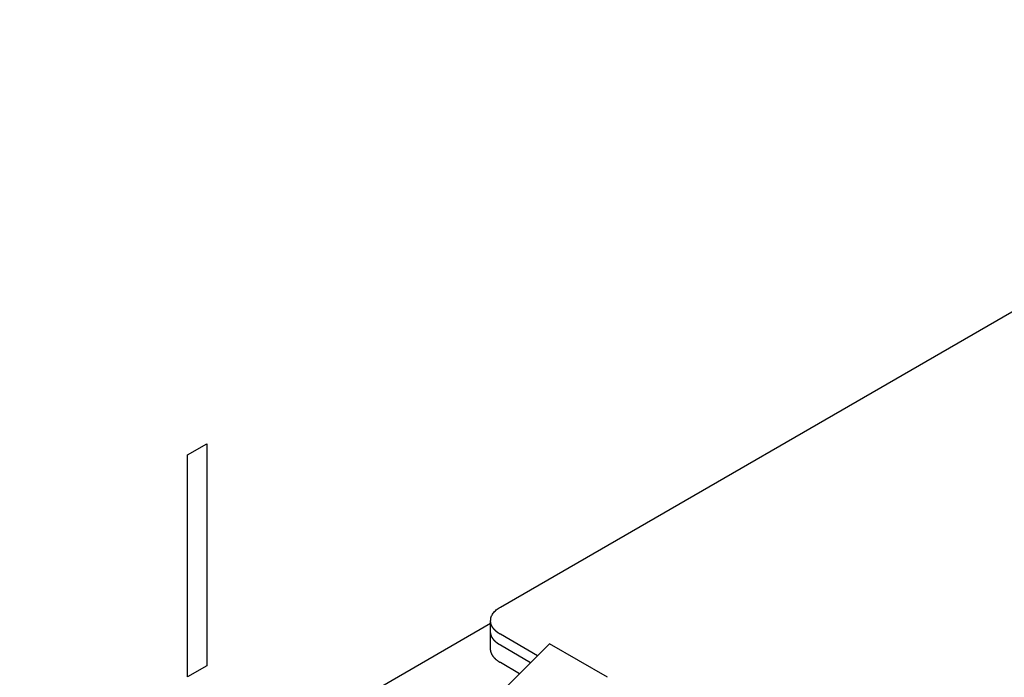
# Model space of a CAD drawing. Units: millimetres. Extents: x 6264 to 12819, y -64 to 4408.
# Drawn here: x 10103 to 10173, y 1388 to 1435 of the extents above; entities that cross this region are included whole.
import ezdxf

# ---------------------------------------------------------------- set-up
doc = ezdxf.new("R2010")
doc.units = ezdxf.units.MM
doc.layers.add('1', color=7, linetype='Continuous')

# ---------------------------------------------------------------- blocks, each defined once
blk = doc.blocks.new('809126', base_point=(9300.720845268506, -561.7732071840418))
at = {"layer": '1', "color": 3, "linetype": 'Continuous'}
for p, q in [((10137.50994572139, 1393.075194012013), (10209.74572908537, 1434.780542982344)), ((10136.81668732312, 1391.901904036867), (10103.3669965786, 1372.5897160812)), ((10136.81668732312, 1391.901904036867), (10136.81668712189, 1392.108909307541))]:
    blk.add_line(p, q, dxfattribs=at)
at = {"layer": '1', "color": 6, "linetype": 'Continuous'}
for p, q in [((10115.29623984791, 1403.87359141209), (10116.66031512008, 1404.661140637675)), ((10116.66031512008, 1404.661140637675), (10116.66031512008, 1388.910156126032)), ((10115.29623984791, 1388.122606900449), (10115.29623984791, 1403.87359141209)), ((10136.81668907398, 1390.100756549501), (10136.81668732312, 1391.901904036867)), ((10140.15406636759, 1389.616017614474), (10137.50994572139, 1391.142601381322)), ((10139.663242075, 1389.126358099644), (10137.50994572139, 1390.369564329047)), ((10138.87792320687, 1388.342902875918), (10137.50994572139, 1389.132705045403)), ((10116.66031512008, 1388.910156126032), (10115.29623984791, 1388.122606900449))]:
    blk.add_line(p, q, dxfattribs=at)
at = {"layer": '1', "color": 1, "linetype": 'Continuous'}
for p, q in [((10135.66033058749, 1385.13294594279), (10141.00482742382, 1390.464759725097)), ((10145.1161689651, 1388.09107557951), (10141.00482742382, 1390.464759725097)), ((10136.81668907739, 1390.097244637996), (10136.81668907398, 1390.100756549501))]:
    blk.add_line(p, q, dxfattribs=at)
at = {"layer": '1', "color": 3, "linetype": 'Continuous'}
blk.add_spline([(10136.81668712189, 1392.108909307681), (10136.86216913646, 1392.375503904253), (10136.99685916165, 1392.631853494119), (10137.21558733662, 1392.868111803933), (10137.50994572139, 1393.075194012013)], degree=3, dxfattribs=at)
at = {"layer": '1', "color": 6, "linetype": 'Continuous'}
for points in [[(10137.50994572139, 1391.142601381322), (10137.50546653324, 1391.145194380826), (10137.50099998132, 1391.147793959238), (10137.49654608444, 1391.150400100309), (10137.49210486141, 1391.153012787788), (10137.48767633104, 1391.155632005423), (10137.48326051213, 1391.158257736965), (10137.47885742349, 1391.160889966162), (10137.47446708392, 1391.163528676763), (10137.47008951224, 1391.16617385252), (10137.46572472725, 1391.168825477179), (10137.46137274776, 1391.171483534491), (10137.45703359258, 1391.174148008204), (10137.45270728051, 1391.176818882068), (10137.44839383036, 1391.179496139833), (10137.44409326094, 1391.182179765248), (10137.43980559106, 1391.184869742061), (10137.43553083951, 1391.187566054023), (10137.43126902512, 1391.190268684882), (10137.42702016668, 1391.192977618388), (10137.42278428301, 1391.19569283829), (10137.41856139291, 1391.198414328337), (10137.41435151519, 1391.201142072279), (10137.41015466866, 1391.203876053864), (10137.40597087212, 1391.206616256843), (10137.40180014438, 1391.209362664964), (10137.39764250425, 1391.212115261977), (10137.39349797053, 1391.21487403163), (10137.38936656204, 1391.217638957674), (10137.38524829757, 1391.220410023858), (10137.38114319595, 1391.22318721393), (10137.37705127597, 1391.22597051164), (10137.37297255644, 1391.228759900737), (10137.36890705617, 1391.231555364972), (10137.36485479396, 1391.234356888091), (10137.36081578863, 1391.237164453847), (10137.35679005898, 1391.239978045986), (10137.35277762382, 1391.242797648259), (10137.34877850196, 1391.245623244415), (10137.3447927122, 1391.248454818204), (10137.34082027334, 1391.251292353374), (10137.33686120421, 1391.254135833675), (10137.3329155236, 1391.256985242855), (10137.32898325032, 1391.259840564665), (10137.32506440318, 1391.262701782854), (10137.32115900098, 1391.265568881171), (10137.31726706254, 1391.268441843365), (10137.31338860666, 1391.271320653185), (10137.30952365215, 1391.274205294381), (10137.30567221782, 1391.277095750702), (10137.30183432247, 1391.279992005897), (10137.29800998491, 1391.282894043715), (10137.29419922394, 1391.285801847907), (10137.29040205838, 1391.288715402221), (10137.28661850703, 1391.291634690406), (10137.28284858871, 1391.294559696211), (10137.2790923222, 1391.297490403387), (10137.27534972633, 1391.300426795681), (10137.27162081991, 1391.303368856845), (10137.26790562173, 1391.306316570626), (10137.26420415061, 1391.309269920773), (10137.26051642535, 1391.312228891038), (10137.25684246476, 1391.315193465168), (10137.25318228764, 1391.318163626912), (10137.24953591282, 1391.321139360021), (10137.24590335908, 1391.324120648243), (10137.24228464525, 1391.327107475328), (10137.23867979011, 1391.330099825024), (10137.2350888125, 1391.333097681083), (10137.2315117312, 1391.33610102725), (10137.22794856504, 1391.339109847279), (10137.22439933281, 1391.342124124916), (10137.22086405332, 1391.345143843912), (10137.21734274538, 1391.348168988015), (10137.2138354278, 1391.351199540975), (10137.21034211939, 1391.354235486541), (10137.20686283894, 1391.357276808462), (10137.20339760528, 1391.360323490488), (10137.1999464372, 1391.363375516368), (10137.19650935352, 1391.366432869852), (10137.19308637304, 1391.369495534688), (10137.18967751457, 1391.372563494625), (10137.18628279691, 1391.375636733414), (10137.18290223887, 1391.378715234803), (10137.17953585927, 1391.381798982542), (10137.1761836769, 1391.38488796038), (10137.17284571058, 1391.387982152065), (10137.16952197911, 1391.391081541349), (10137.1662125013, 1391.394186111978), (10137.16291729596, 1391.397295847704), (10137.15963638189, 1391.400410732275), (10137.1563697779, 1391.403530749441), (10137.1531175028, 1391.40665588295), (10137.1498795754, 1391.409786116553), (10137.14665601449, 1391.412921433998), (10137.14344683891, 1391.416061819034), (10137.14025206743, 1391.419207255411), (10137.13707171888, 1391.422357726879), (10137.13390581207, 1391.425513217186), (10137.13075436579, 1391.428673710082), (10137.12761739886, 1391.431839189316), (10137.12449493009, 1391.435009638637), (10137.12138697827, 1391.438185041795), (10137.11829356223, 1391.441365382538), (10137.11521470076, 1391.444550644617), (10137.11215041267, 1391.44774081178), (10137.10910071678, 1391.450935867776), (10137.10606563188, 1391.454135796356), (10137.10304517679, 1391.457340581268), (10137.10003937031, 1391.460550206261), (10137.09704823124, 1391.463764655085), (10137.09407177841, 1391.466983911489), (10137.09111003061, 1391.470207959222), (10137.08816300665, 1391.473436782034), (10137.08523072534, 1391.476670363674), (10137.08231320549, 1391.479908687891), (10137.0794104659, 1391.483151738434), (10137.07652252537, 1391.486399499053), (10137.07364940273, 1391.489651953497), (10137.07079111677, 1391.492909085515), (10137.06794768631, 1391.496170878857), (10137.06511913014, 1391.499437317271), (10137.06230546709, 1391.502708384508), (10137.05950671594, 1391.505984064316), (10137.05672289552, 1391.509264340444), (10137.05395402462, 1391.512549196643), (10137.05120012207, 1391.51583861666), (10137.04846120665, 1391.519132584246), (10137.04573729719, 1391.522431083149), (10137.04302841248, 1391.52573409712), (10137.04033457134, 1391.529041609907), (10137.03765579257, 1391.532353605259), (10137.03499209498, 1391.535670066927), (10137.03234349738, 1391.538990978658), (10137.02971001857, 1391.542316324202), (10137.02709167736, 1391.545646087309), (10137.02448849257, 1391.548980251729), (10137.02190048299, 1391.552318801209), (10137.01932766743, 1391.5556617195), (10137.0167700647, 1391.55900899035), (10137.01422769361, 1391.56236059751), (10137.01170057297, 1391.565716524728), (10137.00918872157, 1391.569076755753), (10137.00669215824, 1391.572441274335), (10137.00421090178, 1391.575810064223), (10137.00174497098, 1391.579183109167), (10136.99929438468, 1391.582560392915), (10136.99685916166, 1391.585941899217), (10136.99456412791, 1391.589152357113), (10136.99228351639, 1391.592365771667), (10136.99001733271, 1391.59558212653), (10136.98776558252, 1391.598801405348), (10136.98552827144, 1391.602023591771), (10136.98330540512, 1391.605248669448), (10136.98109698918, 1391.608476622026), (10136.97890302926, 1391.611707433154), (10136.97672353098, 1391.614941086482), (10136.9745585, 1391.618177565656), (10136.97240794193, 1391.621416854327), (10136.97027186241, 1391.624658936141), (10136.96815026708, 1391.627903794749), (10136.96604316156, 1391.631151413798), (10136.9639505515, 1391.634401776937), (10136.96187244252, 1391.637654867814), (10136.95980884026, 1391.640910670079), (10136.95775975036, 1391.644169167379), (10136.95572517844, 1391.647430343362), (10136.95370513014, 1391.650694181678), (10136.9516996111, 1391.653960665976), (10136.94970862694, 1391.657229779902), (10136.9477321833, 1391.660501507107), (10136.94577028581, 1391.663775831238), (10136.94382294011, 1391.667052735944), (10136.94189015184, 1391.670332204874), (10136.93997192662, 1391.673614221676), (10136.93806827008, 1391.676898769998), (10136.93617918787, 1391.68018583349), (10136.93430468561, 1391.683475395798), (10136.93244476894, 1391.686767440574), (10136.93059944349, 1391.690061951464), (10136.9287687149, 1391.693358912117), (10136.9269525888, 1391.696658306181), (10136.92515107082, 1391.699960117306), (10136.92336416659, 1391.70326432914), (10136.92159188175, 1391.70657092533), (10136.91983422194, 1391.709879889527), (10136.91809119279, 1391.713191205378), (10136.91636279992, 1391.716504856531), (10136.91464904898, 1391.719820826636), (10136.91294994559, 1391.72313909934), (10136.9112654954, 1391.726459658293), (10136.90959570403, 1391.729782487143), (10136.90794057711, 1391.733107569538), (10136.90630012029, 1391.736434889127), (10136.9046743392, 1391.739764429558), (10136.90306323946, 1391.74309617448), (10136.90146682671, 1391.746430107542), (10136.89988510659, 1391.749766212391), (10136.89831808472, 1391.753104472677), (10136.89676576675, 1391.756444872047), (10136.89522815831, 1391.759787394152), (10136.89370526502, 1391.763132022638), (10136.89219709253, 1391.766478741154), (10136.89070364646, 1391.76982753335), (10136.88922493245, 1391.773178382873), (10136.88776095614, 1391.776531273372), (10136.88631172315, 1391.779886188496), (10136.88487723912, 1391.783243111892), (10136.88345750969, 1391.786602027211), (10136.88205254049, 1391.789962918099), (10136.88066233715, 1391.793325768206), (10136.87928690529, 1391.79669056118), (10136.87792625057, 1391.80005728067), (10136.87658037861, 1391.803425910324), (10136.87524929505, 1391.80679643379), (10136.87393300551, 1391.810168834717), (10136.87263151564, 1391.813543096755), (10136.87134483106, 1391.81691920355), (10136.87007295741, 1391.820297138752), (10136.86881590032, 1391.82367688601), (10136.86757366543, 1391.827058428971), (10136.86634625837, 1391.830441751285), (10136.86513368477, 1391.833826836599), (10136.86393595027, 1391.837213668562), (10136.8627530605, 1391.840602230823), (10136.86158502109, 1391.843992507031), (10136.86043183768, 1391.847384480833), (10136.8592935159, 1391.850778135879), (10136.85817006138, 1391.854173455816), (10136.85706147976, 1391.857570424294), (10136.85596777668, 1391.860969024961), (10136.85488895776, 1391.864369241465), (10136.85382502863, 1391.867771057455), (10136.85277599494, 1391.87117445658), (10136.85174186232, 1391.874579422488), (10136.85072263639, 1391.877985938826), (10136.84971832279, 1391.881393989245), (10136.84872892717, 1391.884803557393), (10136.84775445514, 1391.888214626917), (10136.84679491234, 1391.891627181467), (10136.84585030441, 1391.895041204691), (10136.84492063698, 1391.898456680238), (10136.84400591568, 1391.901873591755), (10136.84310614615, 1391.905291922892), (10136.84222133402, 1391.908711657298), (10136.84135148493, 1391.912132778619), (10136.8404966045, 1391.915555270507), (10136.83965669837, 1391.918979116607), (10136.83883177218, 1391.92240430057), (10136.83802183156, 1391.925830806043), (10136.83722688214, 1391.929258616676), (10136.83644692955, 1391.932687716116), (10136.83568197943, 1391.936118088012), (10136.83493203741, 1391.939549716014), (10136.83419710914, 1391.942982583768), (10136.83347720022, 1391.946416674924), (10136.83277231632, 1391.94985197313), (10136.83208246304, 1391.953288462036), (10136.83140764604, 1391.956726125288), (10136.83074787094, 1391.960164946536), (10136.83010314338, 1391.963604909429), (10136.82947346899, 1391.967045997614), (10136.8288588534, 1391.970488194741), (10136.82825930225, 1391.973931484458), (10136.82767482117, 1391.977375850413), (10136.8271054158, 1391.980821276255), (10136.82655109176, 1391.984267745632), (10136.82601185469, 1391.987715242193), (10136.82548771023, 1391.991163749587), (10136.82497866401, 1391.994613251461), (10136.82448472166, 1391.998063731466), (10136.82400588881, 1392.001515173248), (10136.82354217111, 1392.004967560456), (10136.82309357417, 1392.00842087674), (10136.82266010365, 1392.011875105747), (10136.82224176516, 1392.015330231126), (10136.82183856434, 1392.018786236526), (10136.82145050683, 1392.022243105595), (10136.82107759827, 1392.025700821981), (10136.82071984427, 1392.029159369334), (10136.82037725048, 1392.032618731301), (10136.82004982254, 1392.036078891531), (10136.81973756607, 1392.039539833673), (10136.8194404867, 1392.043001541375), (10136.81915859008, 1392.046463998285), (10136.81889188183, 1392.049927188053), (10136.81864036759, 1392.053391094327), (10136.81840405299, 1392.056855700755), (10136.81818294367, 1392.060320990985), (10136.81797704525, 1392.063786948667), (10136.81778636338, 1392.067253557448), (10136.81761090368, 1392.070720800978), (10136.8174506718, 1392.074188662905), (10136.81730567335, 1392.077657126876), (10136.81717591398, 1392.081126176542), (10136.81706139932, 1392.08459579555), (10136.81696213501, 1392.088065967549), (10136.81687812667, 1392.091536676187), (10136.81680937994, 1392.095007905113), (10136.81675590046, 1392.098479637976), (10136.81671769386, 1392.101951858423), (10136.81669476576, 1392.105424550104), (10136.81668712181, 1392.108897696667)], [(10137.50994572139, 1390.369564329047), (10137.50546653324, 1390.37215732855), (10137.50099998132, 1390.374756906963), (10137.49654608444, 1390.377363048034), (10137.49210486141, 1390.379975735513), (10137.48767633104, 1390.382594953148), (10137.48326051213, 1390.38522068469), (10137.47885742349, 1390.387852913887), (10137.47446708392, 1390.390491624489), (10137.47008951224, 1390.393136800245), (10137.46572472725, 1390.395788424904), (10137.46137274776, 1390.398446482215), (10137.45703359258, 1390.401110955929), (10137.45270728051, 1390.403781829793), (10137.44839383036, 1390.406459087558), (10137.44409326094, 1390.409142712973), (10137.43980559106, 1390.411832689786), (10137.43553083951, 1390.414529001747), (10137.43126902512, 1390.417231632607), (10137.42702016668, 1390.419940566113), (10137.42278428301, 1390.422655786015), (10137.41856139291, 1390.425377276061), (10137.41435151519, 1390.428105020003), (10137.41015466866, 1390.430839001589), (10137.40597087212, 1390.433579204567), (10137.40180014438, 1390.436325612689), (10137.39764250425, 1390.439078209701), (10137.39349797053, 1390.441836979355), (10137.38936656204, 1390.444601905399), (10137.38524829757, 1390.447372971582), (10137.38114319595, 1390.450150161654), (10137.37705127597, 1390.452933459364), (10137.37297255644, 1390.455722848462), (10137.36890705617, 1390.458518312696), (10137.36485479396, 1390.461319835816), (10137.36081578863, 1390.464127401571), (10137.35679005898, 1390.466940993711), (10137.35277762382, 1390.469760595984), (10137.34877850196, 1390.47258619214), (10137.3447927122, 1390.475417765928), (10137.34082027334, 1390.478255301098), (10137.33686120421, 1390.481098781399), (10137.3329155236, 1390.48394819058), (10137.32898325032, 1390.48680351239), (10137.32506440318, 1390.489664730579), (10137.32115900098, 1390.492531828895), (10137.31726706254, 1390.495404791089), (10137.31338860666, 1390.498283600909), (10137.30952365215, 1390.501168242105), (10137.30567221782, 1390.504058698426), (10137.30183432247, 1390.506954953621), (10137.29800998491, 1390.50985699144), (10137.29419922394, 1390.512764795631), (10137.29040205838, 1390.515678349945), (10137.28661850703, 1390.51859763813), (10137.28284858871, 1390.521522643935), (10137.2790923222, 1390.524453351111), (10137.27534972633, 1390.527389743406), (10137.27162081991, 1390.530331804569), (10137.26790562173, 1390.53327951835), (10137.26420415061, 1390.536232868498), (10137.26051642535, 1390.539191838762), (10137.25684246476, 1390.542156412891), (10137.25318228764, 1390.545126574636), (10137.24953591282, 1390.548102307745), (10137.24590335908, 1390.551083595967), (10137.24228464525, 1390.554070423052), (10137.23867979011, 1390.557062772749), (10137.2350888125, 1390.560060628806), (10137.2315117312, 1390.563063974975), (10137.22794856504, 1390.566072795003), (10137.22439933281, 1390.56908707264), (10137.22086405332, 1390.572106791636), (10137.21734274538, 1390.575131935739), (10137.2138354278, 1390.578162488699), (10137.21034211939, 1390.581198434265), (10137.20686283894, 1390.584239756186), (10137.20339760528, 1390.587286438212), (10137.1999464372, 1390.590338464093), (10137.19650935352, 1390.593395817576), (10137.19308637304, 1390.596458482412), (10137.18967751457, 1390.59952644235), (10137.18628279691, 1390.602599681138), (10137.18290223887, 1390.605678182528), (10137.17953585927, 1390.608761930266), (10137.1761836769, 1390.611850908104), (10137.17284571058, 1390.614945099789), (10137.16952197911, 1390.618044489073), (10137.1662125013, 1390.621149059702), (10137.16291729596, 1390.624258795428), (10137.15963638189, 1390.627373679999), (10137.1563697779, 1390.630493697165), (10137.1531175028, 1390.633618830675), (10137.1498795754, 1390.636749064277), (10137.14665601449, 1390.639884381722), (10137.14344683891, 1390.643024766758), (10137.14025206743, 1390.646170203136), (10137.13707171888, 1390.649320674603), (10137.13390581207, 1390.65247616491), (10137.13075436579, 1390.655636657807), (10137.12761739886, 1390.65880213704), (10137.12449493009, 1390.661972586361), (10137.12138697827, 1390.665147989519), (10137.11829356223, 1390.668328330262), (10137.11521470076, 1390.671513592341), (10137.11215041267, 1390.674703759504), (10137.10910071678, 1390.677898815501), (10137.10606563188, 1390.68109874408), (10137.10304517679, 1390.684303528992), (10137.10003937031, 1390.687513153985), (10137.09704823124, 1390.690727602809), (10137.09407177841, 1390.693946859213), (10137.09111003061, 1390.697170906946), (10137.08816300665, 1390.700399729758), (10137.08523072534, 1390.703633311398), (10137.08231320549, 1390.706871635615), (10137.0794104659, 1390.710114686158), (10137.07652252537, 1390.713362446777), (10137.07364940273, 1390.716614901221), (10137.07079111677, 1390.719872033239), (10137.06794768631, 1390.723133826581), (10137.06511913014, 1390.726400264995), (10137.06230546709, 1390.729671332232), (10137.05950671594, 1390.73294701204), (10137.05672289552, 1390.736227288168), (10137.05395402462, 1390.739512144367), (10137.05120012207, 1390.742801564384), (10137.04846120665, 1390.74609553197), (10137.04573729719, 1390.749394030873), (10137.04302841248, 1390.752697044844), (10137.04033457134, 1390.756004557631), (10137.03765579257, 1390.759316552983), (10137.03499209498, 1390.762633014651), (10137.03234349738, 1390.765953926382), (10137.02971001857, 1390.769279271926), (10137.02709167736, 1390.772609035034), (10137.02448849257, 1390.775943199453), (10137.02190048299, 1390.779281748933), (10137.01932766743, 1390.782624667224), (10137.0167700647, 1390.785971938074), (10137.01422769361, 1390.789323545234), (10137.01170057297, 1390.792679472452), (10137.00918872157, 1390.796039703477), (10137.00669215824, 1390.799404222059), (10137.00421090178, 1390.802773011947), (10137.00174497098, 1390.806146056891), (10136.99929438468, 1390.809523340639), (10136.99685916166, 1390.812904846942), (10136.99456412791, 1390.816115304837), (10136.99228351639, 1390.819328719391), (10136.99001733271, 1390.822545074253), (10136.98776558252, 1390.825764353072), (10136.98552827144, 1390.828986539495), (10136.98330540512, 1390.832211617171), (10136.98109698918, 1390.83543956975), (10136.97890302926, 1390.838670380878), (10136.97672353098, 1390.841904034206), (10136.9745585, 1390.84514051338), (10136.97240794193, 1390.848379802051), (10136.97027186241, 1390.851621883866), (10136.96815026708, 1390.854866742473), (10136.96604316156, 1390.858114361522), (10136.9639505515, 1390.861364724661), (10136.96187244252, 1390.864617815539), (10136.95980884026, 1390.867873617803), (10136.95775975036, 1390.871132115103), (10136.95572517844, 1390.874393291087), (10136.95370513014, 1390.877657129403), (10136.9516996111, 1390.880923613699), (10136.94970862694, 1390.884192727626), (10136.9477321833, 1390.887464454831), (10136.94577028581, 1390.890738778962), (10136.94382294011, 1390.894015683668), (10136.94189015184, 1390.897295152598), (10136.93997192662, 1390.9005771694), (10136.93806827008, 1390.903861717722), (10136.93617918787, 1390.907148781214), (10136.93430468561, 1390.910438343522), (10136.93244476894, 1390.913730388298), (10136.93059944349, 1390.917024899188), (10136.9287687149, 1390.920321859841), (10136.9269525888, 1390.923621253905), (10136.92515107082, 1390.92692306503), (10136.92336416659, 1390.930227276864), (10136.92159188175, 1390.933533873054), (10136.91983422194, 1390.936842837251), (10136.91809119279, 1390.940154153102), (10136.91636279992, 1390.943467804255), (10136.91464904898, 1390.94678377436), (10136.91294994559, 1390.950102047065), (10136.9112654954, 1390.953422606018), (10136.90959570403, 1390.956745434867), (10136.90794057711, 1390.960070517262), (10136.90630012029, 1390.963397836851), (10136.9046743392, 1390.966727377282), (10136.90306323946, 1390.970059122204), (10136.90146682671, 1390.973393055266), (10136.89988510659, 1390.976729160115), (10136.89831808472, 1390.980067420401), (10136.89676576675, 1390.983407819771), (10136.89522815831, 1390.986750341876), (10136.89370526502, 1390.990094970362), (10136.89219709253, 1390.993441688879), (10136.89070364646, 1390.996790481074), (10136.88922493245, 1391.000141330597), (10136.88776095614, 1391.003494221096), (10136.88631172315, 1391.00684913622), (10136.88487723912, 1391.010206059616), (10136.88345750969, 1391.013564974935), (10136.88205254049, 1391.016925865823), (10136.88066233715, 1391.02028871593), (10136.87928690529, 1391.023653508904), (10136.87792625057, 1391.027020228394), (10136.87658037861, 1391.030388858047), (10136.87524929505, 1391.033759381514), (10136.87393300551, 1391.037131782442), (10136.87263151564, 1391.040506044479), (10136.87134483106, 1391.043882151274), (10136.87007295741, 1391.047260086476), (10136.86881590032, 1391.050639833734), (10136.86757366543, 1391.054021376695), (10136.86634625837, 1391.057404699009), (10136.86513368477, 1391.060789784323), (10136.86393595027, 1391.064176616286), (10136.8627530605, 1391.067565178547), (10136.86158502109, 1391.070955454755), (10136.86043183768, 1391.074347428557), (10136.8592935159, 1391.077741083603), (10136.85817006138, 1391.081136403541), (10136.85706147976, 1391.084533372018), (10136.85596777668, 1391.087931972685), (10136.85488895776, 1391.091332189189), (10136.85382502863, 1391.09473400518), (10136.85277599494, 1391.098137404304), (10136.85174186232, 1391.101542370212), (10136.85072263639, 1391.104948886551), (10136.84971832279, 1391.10835693697), (10136.84872892717, 1391.111766505117), (10136.84775445514, 1391.115177574642), (10136.84679491234, 1391.118590129191), (10136.84585030441, 1391.122004152415), (10136.84492063698, 1391.125419627962), (10136.84400591568, 1391.128836539479), (10136.84310614615, 1391.132254870617), (10136.84222133402, 1391.135674605022), (10136.84135148493, 1391.139095726344), (10136.8404966045, 1391.142518218231), (10136.83965669837, 1391.145942064331), (10136.83883177218, 1391.149367248294), (10136.83802183156, 1391.152793753767), (10136.83722688214, 1391.1562215644), (10136.83644692955, 1391.15965066384), (10136.83568197943, 1391.163081035736), (10136.83493203741, 1391.166512663738), (10136.83419710914, 1391.169945531492), (10136.83347720022, 1391.173379622648), (10136.83277231632, 1391.176814920855), (10136.83208246304, 1391.18025140976), (10136.83140764604, 1391.183689073012), (10136.83074787094, 1391.187127894261), (10136.83010314338, 1391.190567857153), (10136.82947346899, 1391.194008945339), (10136.8288588534, 1391.197451142466), (10136.82825930225, 1391.200894432182), (10136.82767482117, 1391.204338798137), (10136.8271054158, 1391.207784223979), (10136.82655109176, 1391.211230693357), (10136.82601185469, 1391.214678189918), (10136.82548771023, 1391.218126697312), (10136.82497866401, 1391.221576199186), (10136.82448472166, 1391.22502667919), (10136.82400588881, 1391.228478120972), (10136.82354217111, 1391.231930508181), (10136.82309357417, 1391.235383824465), (10136.82266010365, 1391.238838053472), (10136.82224176516, 1391.242293178851), (10136.82183856434, 1391.245749184251), (10136.82145050683, 1391.24920605332), (10136.82107759827, 1391.252663769706), (10136.82071984427, 1391.256122317058), (10136.82037725048, 1391.259581679025), (10136.82004982254, 1391.263041839256), (10136.81973756607, 1391.266502781398), (10136.8194404867, 1391.269964489099), (10136.81915859008, 1391.27342694601), (10136.81889188183, 1391.276890135778), (10136.81864036759, 1391.280354042051), (10136.81840405299, 1391.283818648479), (10136.81818294367, 1391.28728393871), (10136.81797704525, 1391.290749896392), (10136.81778636338, 1391.294216505173), (10136.81761090368, 1391.297683748703), (10136.8174506718, 1391.30115161063), (10136.81730567335, 1391.304620074601), (10136.81717591398, 1391.308089124267), (10136.81706139932, 1391.311558743275), (10136.81696213501, 1391.315028915274), (10136.81687812667, 1391.318499623912), (10136.81680937994, 1391.321970852838), (10136.81675590046, 1391.325442585701), (10136.81671769386, 1391.328914806148), (10136.81669476576, 1391.332387497829), (10136.81668712181, 1391.335860644392)], [(10137.50994572139, 1389.132705045403), (10137.45595080979, 1389.164918791371), (10137.40388387347, 1389.198092350357), (10137.35377948523, 1389.23219584921), (10137.30567221782, 1389.267199414782), (10137.25959664403, 1389.303073173923), (10137.21558733662, 1389.339787253484), (10137.17367886838, 1389.377311780315), (10137.13390581207, 1389.415616881267), (10137.09630274047, 1389.454672683191), (10137.06090422635, 1389.494449312937), (10137.02774484249, 1389.534916897356), (10136.99685916166, 1389.576045563298), (10136.97043566206, 1389.61451311052), (10136.94607116918, 1389.653375584768), (10136.92377523173, 1389.692605270572), (10136.90355739842, 1389.732174452461), (10136.88542721795, 1389.772055414966), (10136.86939423905, 1389.812220442616), (10136.8554680104, 1389.852641819941), (10136.84365808073, 1389.893291831471), (10136.83397399874, 1389.934142761737), (10136.82642531315, 1389.975166895267), (10136.82102157266, 1390.016336516593), (10136.81777232597, 1390.057623910243), (10136.81668712181, 1390.099001360748), (10136.81668760987, 1390.099878968703), (10136.81668907398, 1390.100756548396)]]:
    blk.add_spline(points, degree=3, dxfattribs=at)

msp = doc.modelspace()

# ---------------------------------------------------------------- block references
msp.add_blockref('809126', (9300.720845268506, -561.7732071840418))

doc.saveas('drawing.dxf')
